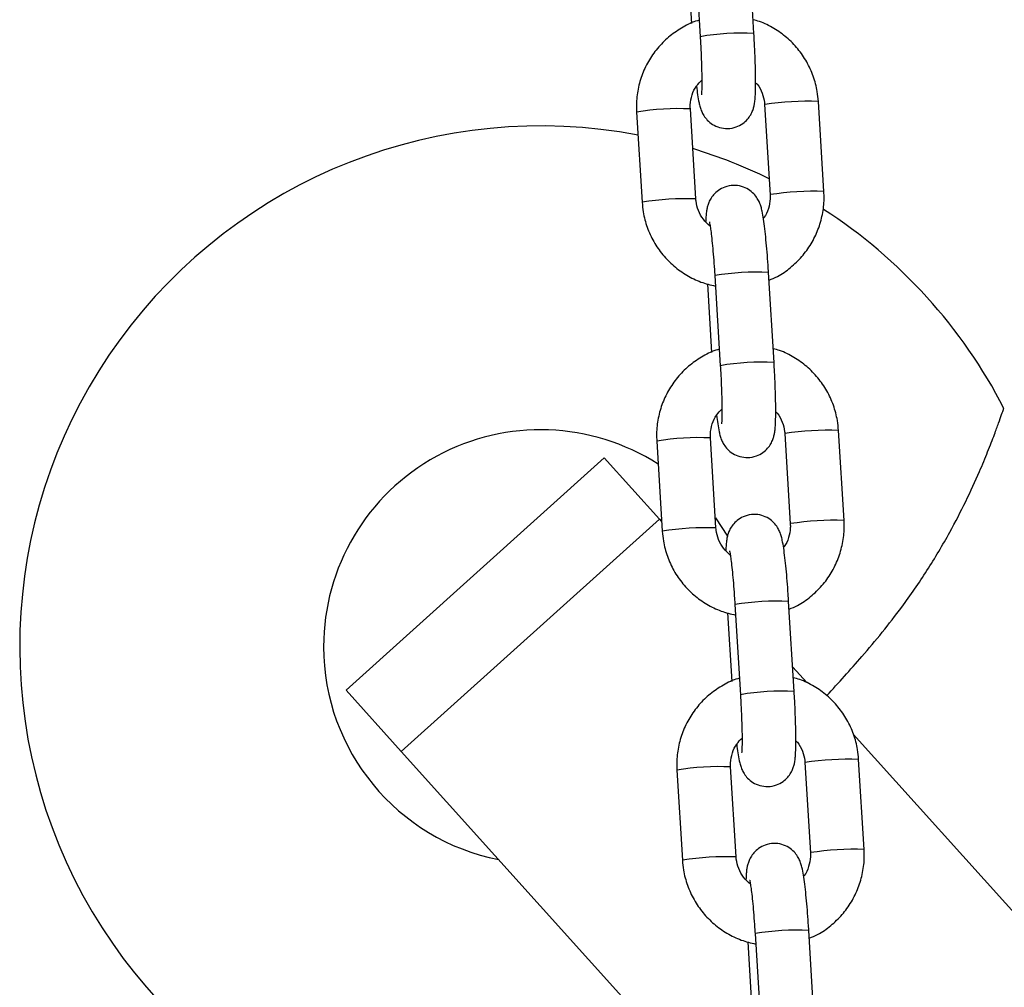
# Model space of a CAD drawing. Units: millimetres. Extents: x -0.5 to 13.6, y 0.5 to 14.9.
# Drawn here: x 6.4 to 6.6, y 11.5 to 11.6 of the extents above; entities that cross this region are included whole.
import ezdxf

# ---------------------------------------------------------------- set-up
doc = ezdxf.new("R2010")
doc.units = ezdxf.units.MM

# ---------------------------------------------------------------- blocks, each defined once
blk = doc.blocks.new('K086A-A')
at = {"color": 7, "linetype": 'Continuous', "lineweight": 25}
for p, q in [((6.514799176291699, 11.63239878137574), (6.515433694336235, 11.62202450305449)), ((6.521622130086353, 11.62240300399935), (6.520987612041818, 11.63277728232106)), ((6.513951801313151, 11.63145323981189), (6.514434999369069, 11.62355302143624)), ((6.522859988593364, 11.61419459575745), (6.52349450663699, 11.60382031743575)), ((6.522865356723042, 11.61420154117468), (6.522859989866657, 11.61419457580132)), ((6.529682942387108, 11.60419881838106), (6.529048424343483, 11.61457309670232)), ((6.50811322206776, 11.61332423613885), (6.508747740112295, 11.6029499578176)), ((6.514936175862413, 11.60332845876246), (6.514301657817878, 11.61370273708417)), ((6.523499874767577, 11.60382726285343), (6.52349450663699, 11.60382031743575)), ((6.523940561402224, 11.5844969870559), (6.523306043357689, 11.59487126537761)), ((6.516270232629022, 11.59354722286844), (6.51675343068494, 11.58564700449278)), ((6.51711760760757, 11.59449276443229), (6.517752125652105, 11.58411848611104)), ((6.532001373702979, 11.56629280143761), (6.531366855659353, 11.57666707975886)), ((6.51043165338363, 11.5754182191954), (6.511066171428165, 11.56504394087415)), ((6.517254607178284, 11.56542244181901), (6.516620089133749, 11.57579672014026)), ((6.525178419908325, 11.576288578814), (6.52581293795286, 11.5659143004923)), ((6.525183788038913, 11.57629552423123), (6.525178421182527, 11.57628855885787)), ((6.504384719843284, 11.57350105065098), (6.474658926824514, 11.54673582639634)), ((6.504384719843284, 11.57350105065098), (6.510739905206929, 11.56644290225177)), ((6.481014112188159, 11.53967767799759), (6.510739905206929, 11.56644290225177)), ((6.510739905206929, 11.56644290225177), (6.510998149280777, 11.56615609315168)), ((6.517183712190882, 11.56658156461481), (6.518576529643934, 11.56447943912099)), ((6.525818306083448, 11.56592124590998), (6.52581293795286, 11.5659143004923)), ((6.519436038923441, 11.55658674748884), (6.520070556967976, 11.54621246916759)), ((6.526258992718095, 11.54659097011245), (6.52562447467356, 11.5569652484337)), ((6.518588663944893, 11.55564120592499), (6.519071861999901, 11.54774098754933)), ((6.526087314942952, 11.54939787692911), (6.527705508060745, 11.54760069140048)), ((6.474658926824514, 11.54673582639634), (6.481014112188159, 11.53967767799759)), ((6.533051591752365, 11.54166326394716), (6.712066119658839, 11.34284748891878)), ((6.481014112188159, 11.53967767799759), (6.515131767764824, 11.50178618273731)), ((6.519573038494155, 11.52751642487556), (6.51893852044962, 11.53789070319681)), ((6.527496851224196, 11.53838256187009), (6.528131369268731, 11.52800828354884)), ((6.527502219354783, 11.53838950728777), (6.527496852498398, 11.53838254191442)), ((6.53431980501885, 11.52838678449416), (6.533685286974315, 11.53876106281541)), ((6.512750084699501, 11.53751220225195), (6.513384602743127, 11.52713792393024)), ((6.528136737398409, 11.52801522896607), (6.528131369268731, 11.52800828354884)), ((6.521754470239312, 11.51868073054538), (6.522388988283847, 11.50830645222368)), ((6.528577424033966, 11.50868495316899), (6.52794290598943, 11.51905923149025)), ((6.520907095260764, 11.51773518898153), (6.521390293315772, 11.50983497060588))]:
    blk.add_line(p, q, dxfattribs=at)
for centre, radius, start, end in [((6.520329033470471, 11.59276598614406), 0.02966517999520022, 87.50169821916154, 99.498374004993), ((6.528056799189681, 11.57944303009708), 0.03514406304359563, 88.3831276341209, 98.49475675287785), ((6.513001209102395, 11.5841856200982), 0.02954575032075064, 87.47732580347913, 99.52267419733042), ((6.497066119658694, 11.55173964860978), 0.0599999999999996, 79.23330058550287, 273.1922082525973), ((6.497066119658694, 11.55173964860978), 0.06000000000000136, 63.98559544462436, 73.02680663489686), ((6.528691316473878, 11.56906876052835), 0.03514405427457747, 88.38312598751794, 98.49475763484841), ((6.513636123764837, 11.57380133107608), 0.02955573387489454, 87.47894809740377, 99.52021214792116), ((6.497066119658694, 11.55173964860978), 0.06000000000000012, 27.22795824839881, 57.1090615340267), ((6.522013832462317, 11.56521946122712), 0.02967994774886443, 87.504657287129, 99.49534271454698), ((6.522647464786342, 11.55485996920106), 0.02966517999466738, 87.50169821912337, 99.49837400513746), ((6.497066119658694, 11.55173964860978), 0.02500000000000013, 57.24032202512858, 180), ((6.530375230505552, 11.54153701315408), 0.0351440630431385, 88.38312763558322, 98.49475675298335), ((6.515319640418266, 11.54627960315429), 0.02954575032092226, 87.47732580348007, 99.52267419733006), ((6.531009747789749, 11.53116274358445), 0.0351440542749803, 88.3831259875365, 98.494757634739), ((6.515954555080707, 11.53589531413172), 0.02955573387536855, 87.47894809744422, 99.5202121477736), ((6.524332263778188, 11.52731344428366), 0.02967994774867424, 87.50465728713358, 99.49534271454607), ((6.497066119658694, 11.55173964860978), 0.025, 180, 258.86989764548), ((6.524965896102213, 11.51695395225761), 0.02966517999493738, 87.5016982191187, 99.49837400513374), ((6.517638071734137, 11.50837358621084), 0.02954575032123071, 87.47732580352023, 99.52267419718105), ((6.532693661821423, 11.50363099621063), 0.0351440630432073, 88.3831276355864, 98.49475675298427), ((6.53332817910562, 11.49325672664099), 0.03514405427496378, 88.38312598753578, 98.49475763620705), ((6.518272986396578, 11.49798929718872), 0.02955573387496011, 87.47894809740939, 99.52021214792047), ((6.526650695093149, 11.48940742734021), 0.0296799477485434, 87.50465728533777, 99.49534271281492)]:
    blk.add_arc(centre, radius, start, end, dxfattribs=at)
for points, knots in [([(6.515318267764297, 11.62391171082936), (6.515255127875417, 11.6238962841353), (6.514602895703529, 11.62373692708479), (6.513449575388432, 11.62314746759012), (6.511929564758457, 11.62214777893905), (6.510618407006614, 11.62087036976709), (6.509544789826787, 11.6193932514484), (6.508742555494091, 11.61775009079247), (6.508239947102293, 11.61599376221875), (6.508070383343902, 11.61449719475604), (6.508102877553238, 11.61360747724029), (6.50811322206776, 11.61332423613885)], [0, 0, 0, 0, 0.01415238105863033, 0.1461934517058794, 0.2782200292529795, 0.4102374893932176, 0.542250648215945, 0.6742666666911026, 0.8062923389536998, 0.9383332683582546, 1, 1, 1, 1]), ([(6.529048424343483, 11.61457309670232), (6.529013200220316, 11.61494961830294), (6.528921442176607, 11.61593044855044), (6.528504714876572, 11.61747762471623), (6.527747282681258, 11.61914212589136), (6.526708649506173, 11.62064952700302), (6.525427934114514, 11.62196024746618), (6.523935482114421, 11.62301178453299), (6.522614520112466, 11.62369578059543), (6.521775945595646, 11.62391151291786), (6.521525931825845, 11.62397583165148)], [0, 0, 0, 0, 0.08833619104077087, 0.2301137782092116, 0.3720130088247112, 0.5139295627962167, 0.6558572194613594, 0.7977871211647168, 0.9397119720403778, 1, 1, 1, 1]), ([(6.515004808988333, 11.61632532106114), (6.515047874692055, 11.61598358922811), (6.515141050743505, 11.61524422543107), (6.515269912396644, 11.61451409050551), (6.515407973834254, 11.61393839186212), (6.515567567977296, 11.61345817673873), (6.515839679766241, 11.61291844595507), (6.516255027165453, 11.61237577180373), (6.516866673253599, 11.61187399828805), (6.517672887332292, 11.61151415077074), (6.518623471622259, 11.61139167186593), (6.519555858545782, 11.61156628564004), (6.520330404119004, 11.61197271323863), (6.520886845616797, 11.61247585097499), (6.521265314949442, 11.61300961697179), (6.521501136061698, 11.6135243154863), (6.52163477281395, 11.61398377952037), (6.521715796367271, 11.61442979737512), (6.521776263708698, 11.61500484557519), (6.521813627254442, 11.61581289444257), (6.521824361638419, 11.61695267261211), (6.521805762291688, 11.61827040325988), (6.521758750575128, 11.61975049633338), (6.521695512599063, 11.62114963783506), (6.521643451997289, 11.62203882784615), (6.521622130086353, 11.62240300399935)], [0, 0, 0, 0, 0.05946695865028063, 0.128661459343235, 0.1697227797566983, 0.2043448401285404, 0.2313681458484368, 0.2602996302969238, 0.2933472024543433, 0.3298349360286719, 0.3683339446529523, 0.409939283256559, 0.4447941832471415, 0.4753922205129859, 0.5029754318161049, 0.5283664247544914, 0.553800765496466, 0.5837373180089935, 0.6271255137082369, 0.6960205083239552, 0.7595981569928105, 0.8264584497190663, 0.8913436269107032, 0.9554987578857154, 1, 1, 1, 1]), ([(6.515433694336235, 11.62202450305449), (6.515449044331245, 11.62176506009564), (6.515493695025025, 11.62101038178207), (6.515552695938123, 11.6197715421572), (6.515600178797495, 11.61839338593472), (6.515622357968123, 11.61717996533571), (6.515618657826263, 11.6162328917344), (6.515600238909638, 11.61562968923818), (6.515574115808914, 11.61532182563542), (6.515574022797619, 11.61532190250546), (6.515573993002572, 11.61532192712912)], [0, 0, 0, 0, 0.08321605078618677, 0.2420622594949681, 0.4006483878742464, 0.558005406816927, 0.712756490681586, 0.8432790163722016, 0.9497974882514238, 1, 1, 1, 1]), ([(6.514301657817878, 11.61370273708417), (6.514297224542343, 11.6138576631979), (6.514281720444369, 11.61439947243389), (6.514465041030444, 11.61531998001101), (6.514919667532222, 11.61631625431028), (6.515404601982691, 11.61680972839895), (6.51561754582438, 11.61702642215732)], [0, 0, 0, 0, 0.1255663950718568, 0.4391321179619225, 0.75371235874943, 1, 1, 1, 1]), ([(6.52181711641536, 11.61671177200697), (6.521877388824787, 11.61665374570885), (6.522217607081284, 11.61632620602768), (6.522590525070182, 11.61554563295385), (6.522817565334872, 11.61473217734738), (6.52285324816533, 11.61428000951219), (6.522859988593364, 11.61419459575745)], [0, 0, 0, 0, 0.09026020564680841, 0.5094896620639966, 0.9073434100338045, 1, 1, 1, 1]), ([(6.523306043357689, 11.59487126537761), (6.523288835819795, 11.59514368972123), (6.523238737887578, 11.59593682448713), (6.52314220126048, 11.59722505201944), (6.523015270733804, 11.59865519776258), (6.522878535747832, 11.59993672109613), (6.522732844753801, 11.60104158186823), (6.522599515715438, 11.60181390862817), (6.522461395600867, 11.60238728919921), (6.522301811719654, 11.60286790971395), (6.522029697892531, 11.60340755996322), (6.521614351044473, 11.60395025585103), (6.521002704778066, 11.60445202247411), (6.520196490764857, 11.6048118720787), (6.519245906412134, 11.60493435057833), (6.51831351967142, 11.60475973609937), (6.517538973548863, 11.60435331119197), (6.516982533728179, 11.60385016511054), (6.516604059030424, 11.60331642584742), (6.516368256015294, 11.60280163714424), (6.516234548820858, 11.60234252414966), (6.516153883034558, 11.60189472342199), (6.516099439562122, 11.60140737572328), (6.516082467235929, 11.60095709414918), (6.516073397919381, 11.60071648212124)], [0, 0, 0, 0, 0.03672803313115874, 0.1069297975253172, 0.1774327508791472, 0.2485137723417154, 0.3209280511395106, 0.39702822858433, 0.4421875076930716, 0.4802648825048927, 0.5099851397483867, 0.5418040137661608, 0.5781497649474562, 0.6182790089156615, 0.6606202550900947, 0.7063778459199778, 0.7447112979651755, 0.7783630483510419, 0.8086990902856438, 0.8366241283849433, 0.8645968404396734, 0.8975210892668796, 0.94523946802034, 1, 1, 1, 1]), ([(6.52349450663699, 11.60382031743575), (6.523499172935981, 11.60366521590004), (6.523515491965764, 11.60312279317668), (6.523318895216317, 11.60221228000455), (6.523017845025816, 11.60143606494785), (6.522736467984242, 11.60112502392258), (6.522714228097566, 11.60110043941177)], [0, 0, 0, 0, 0.1608360469022397, 0.5624775154242964, 0.9654184641777823, 1, 1, 1, 1]), ([(6.523361165086708, 11.59397003308368), (6.52368730812962, 11.59410547956213), (6.524574140645409, 11.59447377912738), (6.525861538698546, 11.5953886975899), (6.527179113459379, 11.59664908854847), (6.528251011245839, 11.59813076677801), (6.529053706477708, 11.59977270511081), (6.529556190699832, 11.60152936298891), (6.529725783846725, 11.60302585250975), (6.529693287562832, 11.60391557552794), (6.529682942387108, 11.60419881838106)], [0, 0, 0, 0, 0.08252435636917159, 0.2243962703916367, 0.3662583871142973, 0.508115881766467, 0.6499764493178461, 0.7918473905479408, 0.9337347266583274, 1, 1, 1, 1]), ([(6.508747740112295, 11.6029499578176), (6.508782964730226, 11.60257343769263), (6.50887472406178, 11.60159261129002), (6.509291437166421, 11.6000453927677), (6.510048927647613, 11.59838106549887), (6.511087343855461, 11.59687301703661), (6.512368868890217, 11.59556471225187), (6.513858299253325, 11.59450415972105), (6.515476642755157, 11.59370500929572), (6.516629531518657, 11.59342464373913), (6.517191292210764, 11.59328803181779)], [0, 0, 0, 0, 0.08220486218840413, 0.214141805328809, 0.3461919487632697, 0.4782582131564941, 0.6103348096162207, 0.7424134952882492, 0.8744874807056048, 1, 1, 1, 1]), ([(6.516579083777497, 11.60020838165929), (6.516304441177663, 11.60045521748316), (6.515739591178527, 11.6009628780389), (6.515196206302999, 11.60196943439723), (6.514979023743063, 11.60279123670853), (6.514942983755855, 11.60324310213264), (6.514936175862413, 11.60332845876246)], [0, 0, 0, 0, 0.3036735225958916, 0.624557111972753, 0.9290794606326859, 1, 1, 1, 1]), ([(6.516495495395457, 11.60067204135885), (6.516496852193296, 11.60066702849554), (6.516500614661918, 11.60065312756797), (6.516554926595955, 11.60038582220204), (6.516635139814962, 11.59986529194248), (6.516739983680264, 11.599038141851), (6.516854638786963, 11.59794246369074), (6.516969179936705, 11.59663786198189), (6.517057053295712, 11.59545404981372), (6.517102778170948, 11.59472817823735), (6.51711760760757, 11.59449276443229)], [0, 0, 0, 0, 0.05675654023376346, 0.1573887943731549, 0.2837450999850611, 0.4306594671725397, 0.5891996981577239, 0.7533263949503465, 0.9199991101458915, 0.9999999999999999, 0.9999999999999999, 0.9999999999999999, 0.9999999999999999]), ([(6.517636699080168, 11.58600569388591), (6.517573559191288, 11.58599026719185), (6.5169213270194, 11.58583091014134), (6.515768006704302, 11.58524145064666), (6.514247996074328, 11.5842417619956), (6.512936838321576, 11.58296435282364), (6.511863221142658, 11.58148723450449), (6.511060986809962, 11.57984407384902), (6.510558378417254, 11.57808774527484), (6.510388814659773, 11.57659117781259), (6.510421308869109, 11.57570146029684), (6.51043165338363, 11.5754182191954)], [0, 0, 0, 0, 0.01415238105863033, 0.1461934517058794, 0.2782200292529795, 0.4102374893932176, 0.542250648215945, 0.6742666666911026, 0.8062923389536998, 0.9383332683582546, 1, 1, 1, 1]), ([(6.531366855659353, 11.57666707975886), (6.531331631536187, 11.57704360135949), (6.531239873492478, 11.57802443160699), (6.530823146191533, 11.57957160777278), (6.530065713997129, 11.58123610894791), (6.529027080822043, 11.58274351005957), (6.527746365430385, 11.58405423052272), (6.526253913429382, 11.58510576758954), (6.524932951428337, 11.58578976365197), (6.524094376910607, 11.5860054959744), (6.523844363141716, 11.58606981470803)], [0, 0, 0, 0, 0.08833619104077087, 0.2301137782092116, 0.3720130088247112, 0.5139295627962167, 0.6558572194613594, 0.7977871211647168, 0.9397119720403778, 1, 1, 1, 1]), ([(6.517323240303295, 11.57841930411769), (6.517366306007926, 11.57807757228466), (6.517459482058467, 11.57733820848716), (6.517588343712514, 11.57660807356206), (6.517726405150125, 11.57603237491867), (6.517885999293167, 11.57555215979528), (6.518158111082112, 11.57501242901117), (6.518573458480414, 11.57446975486027), (6.51918510456947, 11.57396798134459), (6.519991318648163, 11.57360813382729), (6.52094190293813, 11.57348565492248), (6.521874289861653, 11.57366026869659), (6.522648835434875, 11.57406669629472), (6.523205276931758, 11.57456983403154), (6.523583746265313, 11.57510360002834), (6.523819567377569, 11.57561829854285), (6.523953204129821, 11.57607776257692), (6.524034227683142, 11.57652378043167), (6.524094695024569, 11.57709882863173), (6.524132058569403, 11.57790687749912), (6.52414279295429, 11.57904665566866), (6.524124193607559, 11.58036438631643), (6.524077181890998, 11.58184447938993), (6.524013943914934, 11.58324362089115), (6.523961883313159, 11.5841328109027), (6.523940561402224, 11.5844969870559)], [0, 0, 0, 0, 0.05946695865028638, 0.1286614593432403, 0.1697227797567034, 0.2043448401285453, 0.2313681458484415, 0.2602996302969284, 0.2933472024543476, 0.3298349360286761, 0.3683339446529562, 0.4099392832565627, 0.444794183247145, 0.4753922205129891, 0.5029754318161079, 0.5283664247544942, 0.5538007654964687, 0.583737318008996, 0.6271255137082392, 0.696020508323957, 0.759598156992812, 0.8264584497190673, 0.8913436269107039, 0.9554987578857156, 0.9999999999999999, 0.9999999999999999, 0.9999999999999999, 0.9999999999999999]), ([(6.517752125652105, 11.58411848611104), (6.517767475647116, 11.58385904315219), (6.517812126340896, 11.58310436483862), (6.517871127253994, 11.58186552521374), (6.517918610113366, 11.58048736899127), (6.517940789283994, 11.5792739483918), (6.517937089142134, 11.57832687479095), (6.517918670225509, 11.57772367229427), (6.517892547124784, 11.57741580869197), (6.51789245411349, 11.577415885562), (6.517892424318443, 11.57741591018566)], [0, 0, 0, 0, 0.08321605078618677, 0.2420622594949681, 0.4006483878742464, 0.558005406816927, 0.712756490681586, 0.8432790163722016, 0.9497974882514238, 1, 1, 1, 1]), ([(6.516620089133749, 11.57579672014026), (6.516615655858214, 11.57595164625445), (6.51660015176024, 11.57649345549044), (6.516783472346315, 11.57741396306756), (6.517238098848093, 11.57841023736682), (6.517723033297653, 11.5789037114555), (6.517935977140251, 11.57912040521387)], [0, 0, 0, 0, 0.1255663950718568, 0.4391321179619225, 0.75371235874943, 1, 1, 1, 1]), ([(6.52413554773123, 11.57880575506351), (6.524195820140658, 11.57874772876539), (6.524536038397155, 11.57842018908423), (6.524908956386053, 11.5776396160104), (6.525135996650743, 11.57682616040393), (6.5251716794812, 11.57637399256873), (6.525178419908325, 11.576288578814)], [0, 0, 0, 0, 0.09026020564680841, 0.5094896620639966, 0.9073434100338045, 1, 1, 1, 1]), ([(6.530026021155418, 11.54610751015161), (6.531373304557956, 11.54758838004045), (6.533511261720587, 11.54993832094988), (6.536412923694325, 11.55338120529632), (6.538962331788053, 11.55665959636917), (6.541629489871621, 11.56052150804499), (6.544075894625376, 11.5646486358346), (6.54607311250059, 11.56852349682231), (6.547500623300248, 11.5716537420044), (6.548577380434136, 11.57424861912159), (6.54930051411905, 11.57612199492496), (6.549827815170129, 11.57756247897942), (6.550172137041255, 11.57853937825985), (6.550376267538223, 11.57913428049824), (6.550386254174764, 11.57916380359575), (6.550390751750665, 11.57917709960157)], [0, 0, 0, 0, 0.1303666664174041, 0.2068743276869569, 0.2833547921755937, 0.3893788517674592, 0.498160679766729, 0.5859229981131198, 0.6759309391491185, 0.7396576877251624, 0.8049204291420932, 0.8556120779152824, 0.9076429818109294, 0.9584061440881918, 1, 1, 1, 1]), ([(6.52562447467356, 11.5569652484337), (6.525607267135666, 11.55723767277777), (6.525557169203449, 11.55803080754322), (6.525460632576351, 11.55931903507599), (6.525333702049675, 11.56074918081913), (6.525196967063703, 11.56203070415268), (6.525051276069672, 11.56313556492432), (6.524917947031309, 11.56390789168472), (6.524779826916738, 11.56448127225576), (6.524620243035525, 11.5649618927705), (6.524348129208402, 11.56550154301976), (6.523932782359434, 11.56604423890758), (6.523321136093937, 11.56654600553065), (6.522514922080727, 11.56690585513525), (6.521564337728005, 11.56702833363488), (6.520631950987291, 11.56685371915592), (6.519857404864734, 11.56644729424852), (6.519300965044049, 11.56594414816709), (6.518922490346295, 11.56541040890397), (6.518686687331165, 11.56489562020079), (6.518552980136729, 11.56443650720576), (6.518472314350429, 11.56398870647854), (6.518417870877993, 11.56350135877938), (6.5184008985518, 11.56305107720573), (6.518391829235252, 11.56281046517779)], [0, 0, 0, 0, 0.03672803313115899, 0.1069297975253179, 0.1774327508791484, 0.2485137723417171, 0.3209280511395127, 0.3970282285843327, 0.4421875076930747, 0.480264882504896, 0.5099851397483901, 0.5418040137661645, 0.5781497649474602, 0.6182790089156657, 0.6606202550900991, 0.7063778459199826, 0.7447112979651807, 0.7783630483510471, 0.8086990902856493, 0.8366241283849489, 0.8645968404396726, 0.8975210892668845, 0.9452394680203452, 1, 1, 1, 1]), ([(6.52567959640167, 11.55606401614023), (6.526005739445491, 11.55619946261868), (6.52689257196128, 11.55656776218393), (6.528179970014417, 11.55748268064644), (6.52949754477525, 11.55874307160502), (6.53056944256171, 11.56022474983456), (6.531372137792669, 11.56186668816736), (6.531874622015703, 11.56362334604546), (6.532044215162596, 11.56511983556629), (6.532011718878703, 11.56600955858448), (6.532001373702979, 11.56629280143761)], [0, 0, 0, 0, 0.08252435636917159, 0.2243962703916367, 0.3662583871142973, 0.508115881766467, 0.6499764493178461, 0.7918473905479408, 0.9337347266583274, 1, 1, 1, 1]), ([(6.518897515093368, 11.56230236471583), (6.518622872493534, 11.56254920053971), (6.518058022493488, 11.56305686109545), (6.51751463761887, 11.56406341745378), (6.517297455058934, 11.56488521976507), (6.517261415071726, 11.56533708518919), (6.517254607178284, 11.56542244181901)], [0, 0, 0, 0, 0.3036735225958314, 0.6245571119727205, 0.9290794606326797, 0.9999999999999999, 0.9999999999999999, 0.9999999999999999, 0.9999999999999999]), ([(6.52581293795286, 11.5659143004923), (6.525817604251852, 11.56575919895658), (6.525833923281635, 11.56521677623323), (6.525637326532188, 11.5643062630611), (6.525336276341687, 11.5635300480044), (6.525054899300113, 11.56321900697912), (6.525032659413437, 11.56319442246831)], [0, 0, 0, 0, 0.1608360469022305, 0.5624775154242642, 0.9654184641777271, 1, 1, 1, 1]), ([(6.511066171428165, 11.56504394087415), (6.511101396045188, 11.56466742074917), (6.511193155377651, 11.56368659434656), (6.511609868482292, 11.56213937582424), (6.512367358963484, 11.56047504855542), (6.513405775171332, 11.55896700009316), (6.514687300206088, 11.55765869530842), (6.516176730568287, 11.5565981427776), (6.517795074071028, 11.55579899235227), (6.518947962834527, 11.55551862679567), (6.519509723526635, 11.55538201487434)], [0, 0, 0, 0, 0.08220486218840413, 0.214141805328809, 0.3461919487632697, 0.4782582131564941, 0.6103348096162207, 0.7424134952882492, 0.8744874807056048, 1, 1, 1, 1]), ([(6.518813926711328, 11.5627660244154), (6.518815283509166, 11.56276101155208), (6.518819045977789, 11.56274711062451), (6.518873357911826, 11.56247980525814), (6.518953571130833, 11.56195927499857), (6.519058414996135, 11.56113212490754), (6.519173070102834, 11.56003644674729), (6.519287611252576, 11.55873184503844), (6.519375484611583, 11.55754803286982), (6.519421209486818, 11.55682216129389), (6.519436038923441, 11.55658674748884)], [0, 0, 0, 0, 0.05675654023376346, 0.1573887943731549, 0.2837450999850611, 0.4306594671725397, 0.5891996981577239, 0.7533263949503465, 0.9199991101458915, 0.9999999999999999, 0.9999999999999999, 0.9999999999999999, 0.9999999999999999]), ([(6.519955130395129, 11.54809967694246), (6.519891990507158, 11.54808425024794), (6.519239758334361, 11.54792489319789), (6.518086438020173, 11.54733543370321), (6.516566427390199, 11.54633574505215), (6.515255269637446, 11.54505833588019), (6.514181652458529, 11.54358121756104), (6.513379418124924, 11.54193805690556), (6.512876809733125, 11.54018172833139), (6.512707245974735, 11.53868516086914), (6.51273974018498, 11.53779544335339), (6.512750084699501, 11.53751220225195)], [0, 0, 0, 0, 0.01415238105863033, 0.1461934517058794, 0.2782200292529795, 0.4102374893932176, 0.542250648215945, 0.6742666666911026, 0.8062923389536998, 0.9383332683582546, 1, 1, 1, 1]), ([(6.533685286974315, 11.53876106281541), (6.533650062851148, 11.53913758441604), (6.533558304808349, 11.54011841466308), (6.533141577507404, 11.54166559082933), (6.532384145312999, 11.54333009200445), (6.531345512137914, 11.54483749311612), (6.530064796745346, 11.54614821357927), (6.528572344745253, 11.54719975064609), (6.527251382744208, 11.54788374670852), (6.526412808226478, 11.54809947903095), (6.526162794457587, 11.54816379776457)], [0, 0, 0, 0, 0.08833619104077087, 0.2301137782092116, 0.3720130088247112, 0.5139295627962167, 0.6558572194613594, 0.7977871211647168, 0.9397119720403778, 1, 1, 1, 1]), ([(6.519641671619166, 11.54051328717424), (6.519684737323796, 11.5401715553412), (6.519777913374337, 11.53943219154371), (6.519906775027476, 11.5387020566186), (6.520044836465996, 11.53812635797522), (6.520204430609038, 11.53764614285137), (6.520476542397073, 11.53710641206771), (6.520891889796285, 11.53656373791682), (6.521503535885341, 11.53606196440114), (6.522309749964034, 11.53570211688384), (6.523260334254001, 11.53557963797903), (6.524192721177524, 11.53575425175313), (6.524967266749837, 11.53616067935127), (6.525523708247629, 11.53666381708808), (6.525902177580274, 11.53719758308489), (6.526137998693439, 11.5377122815994), (6.526271635445692, 11.53817174563301), (6.526352658999013, 11.53861776348822), (6.526413126339531, 11.53919281168828), (6.526450489885274, 11.54000086055566), (6.526461224269251, 11.54114063872476), (6.52644262492343, 11.54245836937298), (6.52639561320596, 11.54393846244648), (6.526332375230805, 11.5453376039477), (6.526280314628121, 11.54622679395925), (6.526258992718095, 11.54659097011245)], [0, 0, 0, 0, 0.05946695865028638, 0.1286614593432403, 0.1697227797567034, 0.2043448401285453, 0.2313681458484415, 0.2602996302969284, 0.2933472024543476, 0.3298349360286761, 0.3683339446529562, 0.4099392832565627, 0.444794183247145, 0.4753922205129891, 0.5029754318161079, 0.5283664247544942, 0.5538007654964687, 0.583737318008996, 0.6271255137082392, 0.696020508323957, 0.759598156992812, 0.8264584497190673, 0.8913436269107039, 0.9554987578857156, 0.9999999999999999, 0.9999999999999999, 0.9999999999999999, 0.9999999999999999]), ([(6.520070556967976, 11.54621246916759), (6.520085906962986, 11.54595302620828), (6.520130557656767, 11.54519834789517), (6.520189558569864, 11.54395950827029), (6.520237041429237, 11.54258135204782), (6.520259220599865, 11.54136793144835), (6.520255520458004, 11.54042085784749), (6.52023710154138, 11.53981765535082), (6.520210978440655, 11.53950979174806), (6.520210885428451, 11.53950986861855), (6.520210855634314, 11.53950989324221)], [0, 0, 0, 0, 0.08321605078618677, 0.2420622594949681, 0.4006483878742464, 0.558005406816927, 0.712756490681586, 0.8432790163722016, 0.9497974882514238, 1, 1, 1, 1]), ([(6.51893852044962, 11.53789070319681), (6.518934087174085, 11.538045629311), (6.518918583076111, 11.53858743854698), (6.519101903662186, 11.5395079461241), (6.519556530163964, 11.54050422042337), (6.520041464613524, 11.54099769451204), (6.520254408456122, 11.54121438827042)], [0, 0, 0, 0, 0.1255663950718568, 0.4391321179619225, 0.75371235874943, 1, 1, 1, 1]), ([(6.526453979046192, 11.54089973812006), (6.526514251456529, 11.54084171182194), (6.526854469713026, 11.54051417214077), (6.527227387701924, 11.53973359906649), (6.527454427966614, 11.53892014346047), (6.527490110797071, 11.53846797562528), (6.527496851224196, 11.53838256187009)], [0, 0, 0, 0, 0.09026020564680841, 0.5094896620639966, 0.9073434100338045, 1, 1, 1, 1]), ([(6.52794290598943, 11.51905923149025), (6.527925698451536, 11.51933165583432), (6.52787560051841, 11.52012479059977), (6.527779063891312, 11.52141301813208), (6.527652133365546, 11.52284316387568), (6.527515398379574, 11.52412468720877), (6.527369707385542, 11.52522954798087), (6.52723637834627, 11.52600187474127), (6.527098258232609, 11.52657525531231), (6.526938674351396, 11.52705587582705), (6.526666560524273, 11.52759552607631), (6.526251213675305, 11.52813822196413), (6.525639567409808, 11.5286399885872), (6.524833353396598, 11.52899983819179), (6.523882769043876, 11.52912231669143), (6.522950382302252, 11.52894770221246), (6.522175836180605, 11.52854127730461), (6.52161939635992, 11.52803813122318), (6.521240921661256, 11.52750439196006), (6.521005118647036, 11.52698960325733), (6.52087141145169, 11.5265304902623), (6.5207907456663, 11.52608268953509), (6.520736302193864, 11.52559534183592), (6.520719329866761, 11.52514506026228), (6.520710260551123, 11.52490444823434)], [0, 0, 0, 0, 0.03672803313115733, 0.1069297975253131, 0.1774327508791404, 0.2485137723417059, 0.3209280511394982, 0.3970282285843148, 0.4421875076930547, 0.4802648825048743, 0.509985139748367, 0.54180401376614, 0.578149764947434, 0.6182790089156377, 0.6606202550900693, 0.7063778459199507, 0.7447112979651469, 0.7783630483510119, 0.8086990902856127, 0.8366241283849111, 0.8645968404396402, 0.897521089266845, 0.9452394680203037, 1, 1, 1, 1]), ([(6.528131369268731, 11.52800828354884), (6.528136035567723, 11.52785318201313), (6.528152354597506, 11.52731075928978), (6.527955757848058, 11.52640024611765), (6.527654707657558, 11.52562403106094), (6.527373330615074, 11.52531299003567), (6.527351090729308, 11.52528840552486)], [0, 0, 0, 0, 0.1608360469022397, 0.5624775154242964, 0.9654184641777823, 1, 1, 1, 1]), ([(6.52799802771754, 11.51815799919677), (6.528324170761362, 11.51829344567477), (6.529211003277151, 11.51866174524048), (6.530498401330288, 11.51957666370254), (6.531815976091121, 11.52083705466157), (6.532887873877581, 11.52231873289111), (6.53369056910854, 11.5239606712239), (6.534193053330664, 11.52571732910155), (6.534362646478467, 11.52721381862284), (6.534330150193664, 11.52810354164103), (6.53431980501885, 11.52838678449416)], [0, 0, 0, 0, 0.08252435636917159, 0.2243962703916367, 0.3662583871142973, 0.508115881766467, 0.6499764493178461, 0.7918473905479408, 0.9337347266583274, 1, 1, 1, 1]), ([(6.513384602743127, 11.52713792393024), (6.513419827361059, 11.52676140380572), (6.513511586693522, 11.52578057740266), (6.513928299797254, 11.52423335888079), (6.514685790279355, 11.52256903161197), (6.515724206487203, 11.52106098314971), (6.517005731521959, 11.51975267836497), (6.518495161884157, 11.51869212583415), (6.520113505386899, 11.51789297540881), (6.521266394150398, 11.51761260985222), (6.521828154842506, 11.51747599793089)], [0, 0, 0, 0, 0.08220486218840413, 0.214141805328809, 0.3461919487632697, 0.4782582131564941, 0.6103348096162207, 0.7424134952882492, 0.8744874807056048, 1, 1, 1, 1]), ([(6.521215946409239, 11.52439634777238), (6.520941303809405, 11.52464318359625), (6.520376453809359, 11.52515084415154), (6.519833068934741, 11.52615740051033), (6.519615886374805, 11.52697920282117), (6.519579846387597, 11.52743106824573), (6.519573038494155, 11.52751642487556)], [0, 0, 0, 0, 0.3036735225958916, 0.624557111972753, 0.9290794606326859, 1, 1, 1, 1]), ([(6.521132358027199, 11.52486000747194), (6.521133714825037, 11.52485499460863), (6.52113747729366, 11.52484109368106), (6.521191789227696, 11.52457378831468), (6.521272002446704, 11.52405325805512), (6.521376846312005, 11.52322610796409), (6.521491501418705, 11.52213042980384), (6.521606042568447, 11.52082582809498), (6.521693915927454, 11.51964201592637), (6.52173964080178, 11.51891614435044), (6.521754470239312, 11.51868073054538)], [0, 0, 0, 0, 0.05675654023376346, 0.1573887943731549, 0.2837450999850611, 0.4306594671725397, 0.5891996981577239, 0.7533263949503465, 0.9199991101458915, 0.9999999999999999, 0.9999999999999999, 0.9999999999999999, 0.9999999999999999])]:
    blk.add_open_spline(points, degree=3, knots=knots, dxfattribs=at)

msp = doc.modelspace()

# ---------------------------------------------------------------- block references
msp.add_blockref('K086A-A', (0, 0))

doc.saveas('drawing.dxf')
